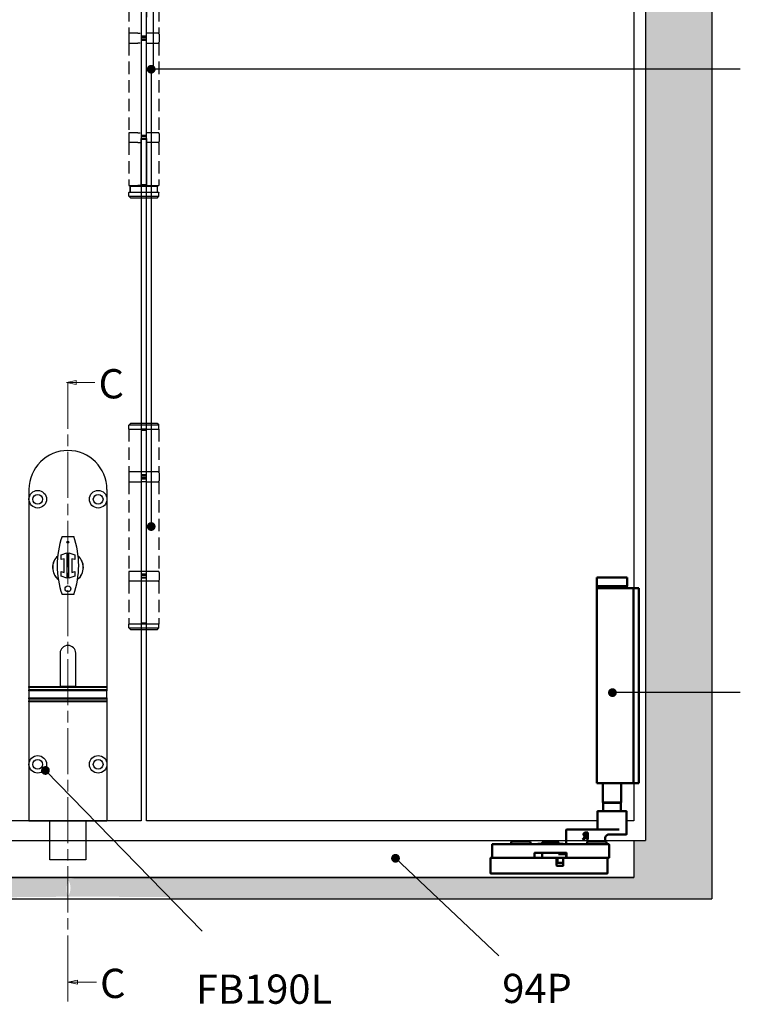
# Model space of a CAD drawing. Units: millimetres. Extents: x 7584 to 9881, y -426 to 1220.
# Drawn here: x 8851 to 9220, y 163 to 668 of the extents above; entities that cross this region are included whole.
import ezdxf

# ---------------------------------------------------------------- set-up
doc = ezdxf.new("R2010")
doc.units = ezdxf.units.MM
doc.linetypes.add('CHAIN', pattern=[0.35429999999999995, 0.2362, -0.0295, 0.0591, -0.0295])
doc.linetypes.add('HIDDEN', pattern=[9.524999999999999, 6.349999999999999, -3.174999999999999])
for name, color, linetype in [('Channel', 6, 'Continuous'), ('Dims', 7, 'Continuous'), ('Door', 4, 'Continuous'), ('Gear', 7, 'Continuous'), ('Hatching', 32, 'Continuous'), ('Notes', 7, 'Continuous')]:
    doc.layers.add(name, color=color, linetype=linetype)
doc.layers.add('Visible Edges(ISO)', color=7, linetype='Continuous', lineweight=50)
doc.styles.add('Label Text (ISO)', font='tahoma.ttf')
doc.styles.get("Standard").update_dxf_attribs({"font": 'tahoma.ttf'})

# ---------------------------------------------------------------- blocks, each defined once
blk = doc.blocks.new('SF3 Hinge Handle Set Side')
at = {"color": 212, "linetype": 'HIDDEN', "ltscale": 0.5}
for p, q in [((-3.874999999999545, -3.25), (-3.874999999999545, -14.25)), ((3.875000000000454, -3.25), (3.875000000000454, -14.25)), ((-3.899999999999636, -14.5), (-3.899999999999636, -16.5)), ((-1.5860465116275, -14.25), (-3.874999999999545, -14.25)), ((3.875000000000454, -14.25), (0.7659903627613858, -14.25)), ((3.900000000000545, -14.5), (3.900000000000545, -16.5)), ((-3.874999999999545, -16.75), (-1.5860465116275, -16.75)), ((-3.874999999999545, -16.75), (-3.874999999999545, -39.75)), ((0.7000000000007276, -16.75), (3.875000000000454, -16.75)), ((3.875000000000454, -16.75), (3.875000000000454, -39.75)), ((-3.899999999999636, -40), (-3.899999999999636, -42)), ((-1.5860465116275, -39.75), (-3.874999999999545, -39.75)), ((3.875000000000454, -39.75), (0.7000000000007276, -39.75)), ((3.900000000000545, -40), (3.900000000000545, -42)), ((-1.5860465116275, -42.25), (-3.874999999999545, -42.25)), ((-3.874999999999545, -42.25), (-3.874999999999545, -53.25)), ((3.875000000000454, -42.25), (0.7659903627613858, -42.25)), ((3.875000000000454, -42.25), (3.875000000000454, -53.25)), ((-3.874999999999545, -53.25), (-1.5860465116275, -53.25)), ((-3.824999999999818, -55), (-3.874999999999545, -55.04999999999995)), ((-0.6999999999998181, -55.04999999999995), (-3.874999999999545, -55.04999999999995)), ((-3.874999999999545, -56), (-3.874999999999545, -55.04999999999995)), ((-3.824999999999818, -55), (-0.6999999999998181, -55)), ((-0.6999999999998181, -53.5), (-3.499999999999545, -53.5)), ((-3.499999999999545, -55), (-3.499999999999545, -53.5)), ((-3.499928691253444, -53.5), (-3.499928691253444, -55)), ((3.500000000000454, -53.5), (0.7000000000002728, -53.5)), ((0.7000000000002728, -55), (3.825000000000272, -55)), ((3.875000000000454, -55.04999999999995), (0.7000000000002728, -55.04999999999995)), ((0.7659903627613858, -53.25), (3.875000000000454, -53.25)), ((3.499928691254353, -55), (3.499928691254353, -53.5)), ((3.500000000000454, -55), (3.500000000000454, -53.5)), ((3.825000000000272, -55), (3.875000000000454, -55.04999999999995)), ((3.875000000000454, -56), (3.875000000000454, -55.04999999999995)), ((-3.874999999999545, -56), (-0.6999999999998181, -56)), ((-3.374999999999545, -56.5), (-3.874999999999545, -56)), ((-0.6999995408928044, -56.49999857451303), (-3.374999540892531, -56.49999857451303)), ((0.7000000000002728, -56), (3.875000000000454, -56)), ((3.375000459107468, -56.49999857451303), (0.7000004591072866, -56.49999857451303)), ((3.375000000000454, -56.5), (3.875000000000454, -56)), ((-3.374999999999545, -114.25), (-3.874999999999545, -114.75)), ((-0.6999999999998181, -114.75), (-3.874999999999545, -114.75)), ((-3.874999999999545, -115.75), (-3.874999999999545, -114.75)), ((-3.874999999999545, -115.75), (-0.6999999999998181, -115.75)), ((-3.874999999999545, -115.75), (-0.6999999999998181, -115.75)), ((-3.874999999999545, -115.75), (-3.874999999999545, -126.75)), ((-3.374999999999545, -114.25), (-0.6999999999998181, -114.25)), ((0.7000000000002728, -114.25), (3.375000000000454, -114.25)), ((3.875000000000454, -114.75), (0.7000000000002728, -114.75)), ((0.7000000000002728, -115.75), (3.875000000000454, -115.75)), ((3.375000000000454, -114.25), (3.875000000000454, -114.75)), ((3.875000000000454, -115.75), (3.875000000000454, -114.75)), ((3.875000000000454, -115.75), (3.875000000000454, -126.75)), ((-3.899999999999636, -127), (-3.899999999999636, -129)), ((-0.6999999999998181, -126.75), (-3.874999999999545, -126.75)), ((3.875000000000454, -126.75), (0.7659903627613858, -126.75)), ((3.900000000000545, -127), (3.900000000000545, -129)), ((-3.874999999999545, -129.25), (-0.6999999999998181, -129.25)), ((-3.874999999999545, -129.25), (-3.874999999999545, -152.25)), ((0.7000000000007276, -129.25), (3.875000000000454, -129.25)), ((3.875000000000454, -129.25), (3.875000000000454, -152.25)), ((-3.899999999999636, -152.5), (-3.899999999999636, -154.5)), ((-0.6999999999998181, -152.25), (-3.874999999999545, -152.25)), ((3.875000000000454, -152.25), (0.7000000000007276, -152.25)), ((3.900000000000545, -152.5), (3.900000000000545, -154.5)), ((-0.6999999999998181, -154.75), (-3.874999999999545, -154.75)), ((-3.874999999999545, -154.75), (-3.874999999999545, -165.75)), ((3.875000000000454, -154.75), (0.7000000000002728, -154.75)), ((3.875000000000454, -154.75), (3.875000000000454, -165.75)), ((-3.824999999999818, -165.75), (-3.874999999999545, -165.7999999999999)), ((-3.874999999999545, -165.75), (-0.6999999999998181, -165.75)), ((-0.6999999999998181, -165.7999999999999), (-3.874999999999545, -165.7999999999999)), ((-3.874999999999545, -166.75), (-3.874999999999545, -165.7999999999999)), ((0.7000000000002728, -165.75), (3.875000000000454, -165.75)), ((3.875000000000454, -165.7999999999999), (0.7000000000002728, -165.7999999999999)), ((3.825000000000272, -165.75), (3.875000000000454, -165.7999999999999)), ((3.875000000000454, -166.75), (3.875000000000454, -165.7999999999999)), ((-3.874999999999545, -166.75), (-0.6999999999998181, -166.75)), ((-3.374999999999545, -167.25), (-3.874999999999545, -166.75)), ((-0.6999999999998181, -167.25), (-3.374999999999545, -167.25)), ((0.7000000000002728, -166.75), (3.875000000000454, -166.75)), ((3.375000000000454, -167.25), (0.7000000000002728, -167.25)), ((3.375000000000454, -167.25), (3.875000000000454, -166.75))]:
    blk.add_line(p, q, dxfattribs=at)
at = {"color": 212, "ltscale": 0.5}
for p, q in [((-0.6999999999998181, -3.25), (-0.6999999999998181, -15.25)), ((0.7000000000002728, -15.25), (0.7329951813808293, -3.25)), ((-1.5860465116275, -14.25), (-0.9182296761482575, -14.25)), ((0.7000000000002728, -15), (-0.6999999999998181, -15)), ((0.5933734378181726, -14.25), (0.7659903627613858, -14.25)), ((-0.9182296761482575, -16.75), (-1.5860465116275, -16.75)), ((-0.6999999999998181, -15.25), (0.7000000000002728, -15.25)), ((0.7000000000007276, -15.75), (-0.6999999999993634, -15.75)), ((-0.6999999999993634, -15.75), (-0.6999999999993634, -40.75)), ((-0.6999999999993634, -16), (0.7000000000007276, -16)), ((0.7000000000002728, -16.75), (0.5933734378181726, -16.75)), ((0.7000000000007276, -40.75), (0.7000000000007276, -15.75)), ((-1.5860465116275, -39.75), (-0.9182296761482575, -39.75)), ((0.5933734378181726, -39.75), (0.7000000000002728, -39.75)), ((-1.5860465116275, -42.25), (-0.9182296761482575, -42.25)), ((0.7000000000007276, -40.49999999999999), (-0.6999999999993634, -40.49999999999999)), ((-0.6999999999993634, -40.75), (0.7000000000007276, -40.75)), ((-0.6999999999998181, -41.25), (0.7000000000002728, -41.25)), ((-0.6999999999998181, -53.25), (-0.6999999999998181, -41.25)), ((0.7000000000002728, -41.5), (-0.6999999999998181, -41.5)), ((0.7659903627613858, -42.25), (0.5933734378181726, -42.25)), ((0.7000000000002728, -41.25), (0.7000000000002728, -53.25)), ((-0.6999999999998181, -53), (0.7000000000002728, -53)), ((-0.6999999999998181, -53.25), (-1.5860465116275, -53.25)), ((0.7000000000002728, -53.25), (-0.6999999999998181, -53.25)), ((0.7000000000002728, -53.5), (-0.6999999999998181, -53.5)), ((-0.6999999999998181, -55), (0.7000000000002728, -55)), ((0.7000000000002728, -55.04999999999995), (-0.6999999999998181, -55.04999999999995)), ((0.7659903627613858, -53.25), (0.7000000000007276, -53.25)), ((-0.6999999999998181, -56), (0.7000000000002728, -56)), ((0.7000004591072866, -56.49999857451303), (-0.6999995408928044, -56.49999857451303)), ((-0.6999999999998181, -114.25), (0.7000000000002728, -114.25)), ((0.7000000000002728, -114.75), (-0.6999999999998181, -114.75)), ((0.7000000000002728, -115.75), (-0.6999999999998181, -115.75)), ((-0.6999999999998181, -115.75), (-0.6999999999998181, -127.75)), ((-0.6999999999998181, -116), (0.7000000000002728, -116)), ((0.7000000000002728, -127.75), (0.7000000000002728, -115.75)), ((0.7000000000007276, -126.75), (-0.6999999999993634, -126.75)), ((0.7000000000002728, -127.5), (-0.6999999999998181, -127.5)), ((-0.6999999999998181, -127.75), (0.7000000000002728, -127.75)), ((0.7000000000002728, -128.25), (-0.6999999999998181, -128.25)), ((-0.6999999999998181, -128.25), (-0.6999999999998181, -153.25)), ((-0.6999999999998181, -128.5), (0.7000000000002728, -128.5)), ((0.7000000000002728, -153.25), (0.7000000000002728, -128.25)), ((0.7000000000007276, -129.25), (-0.6999999999993634, -129.25)), ((0.7000000000002728, -152.25), (-0.6999999999998181, -152.25)), ((0.7000000000002728, -153), (-0.6999999999998181, -153)), ((-0.6999999999998181, -153.25), (0.7000000000002728, -153.25)), ((-0.6999999999998181, -153.75), (0.7000000000002728, -153.75)), ((-0.6999999999998181, -153.75), (-0.6999999999998181, -165.75)), ((0.7000000000002728, -154), (-0.6999999999998181, -154)), ((0.7000000000002728, -165.75), (0.7000000000002728, -153.75)), ((0.7000000000002728, -154.75), (-0.6999999999998181, -154.75)), ((0.7000000000002728, -165.5), (-0.6999999999998181, -165.5)), ((0.7000000000002728, -165.75), (-0.6999999999998181, -165.75)), ((0.7000000000002728, -165.7999999999999), (-0.6999999999998181, -165.7999999999999)), ((-0.6999999999998181, -166.75), (0.7000000000002728, -166.75)), ((0.7000000000002728, -167.25), (-0.6999999999998181, -167.25))]:
    blk.add_line(p, q, dxfattribs=at)
at = {"color": 212, "linetype": 'HIDDEN', "ltscale": 0.5}
for centre, radius, start, end in [((-3.649999999999636, -14.5), 0.2500000000000002, 90, 180), ((3.650000000000545, -14.5), 0.2500000000000002, 0, 90), ((-3.649999999999636, -16.5), 0.2500000000000002, 180, 270), ((3.650000000000545, -16.5), 0.2500000000000002, 270, 0), ((-3.649999999999636, -40), 0.2500000000000003, 90, 180), ((3.650000000000545, -40), 0.2500000000000003, 0, 90), ((-3.649999999999636, -42), 0.2500000000000003, 180, 270), ((3.650000000000545, -42), 0.2500000000000003, 270, 0), ((-3.649999999999636, -127), 0.2500000000000003, 90, 180), ((3.650000000000545, -127), 0.2500000000000003, 0, 90), ((-3.649999999999636, -129), 0.2500000000000003, 180, 270), ((3.650000000000545, -129), 0.2500000000000003, 270, 0), ((-3.649999999999636, -152.5), 0.25, 90, 180), ((3.650000000000545, -152.5), 0.25, 0, 90), ((-3.649999999999636, -154.5), 0.25, 180, 270), ((3.650000000000545, -154.5), 0.25, 270, 0)]:
    blk.add_arc(centre, radius, start, end, dxfattribs=at)
blk.add_open_spline([(2.92040576081581, -53.5), (2.56405783873788, -53.49779665060328), (2.207709916659496, -53.49559330120655), (1.851361994581111, -53.49338995180994)], degree=3, dxfattribs=at)
blk = doc.blocks.new('SFW bottom')
at = {"layer": 'Visible Edges(ISO)'}
for p, q in [((2008.243778420808, 543.5414007071633), (2023.943778420809, 543.5414007071633)), ((2008.243778420808, 539.0414007071633), (2008.243778420808, 543.5414007071633)), ((2023.943778420809, 539.0414007071633), (2023.943778420809, 543.5414007071633)), ((2002.318711198924, 537.5414007071633), (2002.318711198924, 538.0414007071633)), ((2005.118711198924, 538.0414007071633), (2002.318711198924, 538.0414007071633)), ((2002.318711198924, 438.5414007071607), (2002.318711198924, 537.5414007071633)), ((2005.118711198924, 538.0414007071633), (2005.118711198924, 537.5414007071633)), ((2007.118711198923, 538.0414007071633), (2005.118711198924, 538.0414007071633)), ((2005.118711198924, 438.5414007071607), (2005.118711198924, 537.5414007071633)), ((2016.093778420809, 538.0414007071633), (2007.118711198923, 538.0414007071633)), ((2023.943778420809, 539.0414007071633), (2008.243778420808, 539.0414007071633)), ((2008.393778420809, 538.9414007071634), (2008.393778420809, 538.1414007071635)), ((2016.093778420809, 538.0414007071633), (2023.843778420808, 538.0414007071633)), ((2023.793778420809, 538.9414007071634), (2023.793778420809, 538.1414007071635)), ((2023.843778420808, 438.0414007071607), (2023.843778420808, 538.0414007071633)), ((2002.318711198924, 438.0414007071607), (2002.318711198924, 438.5414007071607)), ((2002.318711198924, 438.0414007071607), (2005.118711198924, 438.0414007071607)), ((2005.118711198924, 438.5414007071607), (2005.118711198924, 438.0414007071607)), ((2007.118711198923, 438.0414007071607), (2005.118711198924, 438.0414007071607)), ((2016.093778420809, 438.0414007071607), (2007.118711198923, 438.0414007071607)), ((2011.393778420809, 438.0414007071608), (2011.393778420809, 428.0414007071635)), ((2016.093778420809, 438.0414007071607), (2023.843778420808, 438.0414007071607)), ((2020.793778420809, 438.0414007071608), (2020.793778420809, 428.0414007071635)), ((2011.393778420809, 428.0414007071635), (2020.793778420809, 428.0414007071635)), ((2011.493778420808, 427.9414007071635), (2011.393778420809, 428.0414007071635)), ((2020.693778420809, 427.9414007071635), (2011.493778420809, 427.9414007071635)), ((2011.593778420809, 427.9414007071635), (2011.593778420809, 423.6414007071635)), ((2020.593778420809, 427.9414007071635), (2020.593778420809, 423.6414007071635)), ((2020.693778420809, 427.9414007071635), (2020.793778420809, 428.0414007071635)), ((2008.593778420808, 411.7414007071634), (2008.593778420808, 423.5414007071634)), ((2008.693778420809, 423.6414007071635), (2023.493778420808, 423.6414007071635)), ((2023.593778420809, 414.2414007071635), (2023.593778420809, 423.5414007071634)), ((2011.167945050489, 411.6414007071634), (2008.693778420809, 411.6414007071634)), ((2011.167945050489, 411.6414007071634), (2017.768004890424, 411.6414007071634)), ((2020.161863999397, 414.1414007071634), (2012.460507474177, 414.1414007071634)), ((2019.593778420809, 408.1414007071634), (2019.593778420809, 409.6414007071635)), ((2020.161863999397, 414.1414007071634), (2021.093778420809, 414.1414007071634)), ((2038.093778420809, 414.1414007071634), (2021.093778420809, 414.1414007071634)), ((2028.455001997668, 412.6414004091402), (2029.356946876959, 412.6414004091402)), ((2028.455001997668, 409.1414004687448), (2028.455001997668, 412.6414004091402)), ((2028.920155960573, 409.1414004687448), (2028.455001997668, 409.1414004687448)), ((2028.920155960573, 412.2386451485761), (2029.382473618826, 412.2386451485761)), ((2028.920155960573, 410.922599790113), (2028.920155960573, 412.2386451485761)), ((2029.328583830441, 410.922599790113), (2028.920155960573, 410.922599790113)), ((2028.920155960573, 410.5340260528082), (2028.920155960573, 409.1414004687448)), ((2029.453381235123, 410.5340260528082), (2028.920155960573, 410.5340260528082)), ((2030.559540049348, 409.1414004687448), (2029.453381235123, 410.5340260528082)), ((2029.918535198028, 410.6644960667938), (2031.163672940194, 409.1414004687448)), ((2031.163672940194, 409.1414004687448), (2030.559540049348, 409.1414004687448)), ((2038.093778420809, 414.1414007071634), (2039.493778420808, 414.1414007071634)), ((2039.593778420809, 406.7414007071635), (2039.593778420809, 414.0414007071635)), ((2017.593778420808, 406.5414007071634), (2017.593778420808, 399.7414007071635)), ((2077.493778420809, 406.6414007071634), (2017.693778420809, 406.6414007071634)), ((2018.893778420808, 407.5414007071634), (2018.893778420808, 406.6414007071634)), ((2019.493778420808, 408.1414007071634), (2028.293778420808, 408.1414007071634)), ((2028.893778420808, 407.5414007071634), (2028.893778420808, 406.6414007071634)), ((2041.075876507358, 406.6414007071634), (2041.075876507358, 406.8414007071635)), ((2041.202728189067, 406.8414007071635), (2041.171378560935, 406.8414007071635)), ((2041.171378560935, 406.6414007071634), (2041.171378560935, 406.8414007071635)), ((2041.310731481105, 406.8414007071635), (2041.202728189067, 406.8414007071635)), ((2041.202728189067, 406.6414007071634), (2041.202728189067, 406.8414007071635)), ((2041.342081109237, 406.8414007071635), (2041.310731481106, 406.8414007071635)), ((2041.310731481106, 406.6414007071634), (2041.310731481106, 406.8414007071635)), ((2041.50832647849, 406.8414007071635), (2041.342081109237, 406.8414007071635)), ((2041.342081109237, 406.6414007071634), (2041.342081109237, 406.8414007071635)), ((2041.640924635075, 406.8414007071635), (2041.508326478489, 406.8414007071635)), ((2041.508326478489, 406.6414007071634), (2041.508326478489, 406.8414007071635)), ((2041.738900265904, 406.8414007071635), (2041.640924635075, 406.8414007071635)), ((2041.640924635075, 406.6414007071634), (2041.640924635075, 406.8414007071635)), ((2042.011770822335, 406.8414007071635), (2041.738900265904, 406.8414007071635)), ((2041.738900265904, 406.6414007071634), (2041.738900265904, 406.8414007071635)), ((2042.011770822335, 406.6414007071634), (2042.011770822335, 406.8414007071635)), ((2042.251696107732, 406.8414007071635), (2042.132228202587, 406.8414007071635)), ((2042.612668504882, 406.8414007071635), (2042.251696107732, 406.8414007071635)), ((2042.251696107732, 406.6414007071634), (2042.251696107732, 406.8414007071635)), ((2042.719292395362, 406.8414007071635), (2042.612668504882, 406.8414007071635)), ((2042.612668504882, 406.6414007071634), (2042.612668504882, 406.8414007071635)), ((2043.697646693167, 406.8414007071635), (2042.719292395362, 406.8414007071635)), ((2042.719292395362, 406.6414007071634), (2042.719292395362, 406.8414007071635)), ((2043.343778420808, 406.8414007071635), (2043.343778420808, 407.5414007071636)), ((2043.443778420809, 407.6414007071636), (2051.743778420809, 407.6414007071636)), ((2043.697646693167, 406.6414007071634), (2043.697646693167, 406.8414007071635)), ((2052.848486756425, 406.8414007071635), (2051.305091059551, 406.8414007071635)), ((2051.305091059551, 406.6414007071634), (2051.305091059551, 406.8414007071635)), ((2051.843778420809, 406.8414007071635), (2051.843778420809, 407.5414007071636)), ((2052.848486756425, 406.8414007071635), (2054.093778420809, 406.8414007071635)), ((2052.848486756425, 406.6414007071634), (2052.848486756425, 406.8414007071635)), ((2054.093778420809, 406.8414007071635), (2054.093778420809, 406.6414007071634)), ((2057.893778420808, 407.5414007071636), (2057.893778420808, 406.6414007071635)), ((2058.493778420809, 408.1414007071635), (2067.293778420808, 408.1414007071635)), ((2067.893778420808, 407.5414007071636), (2067.893778420808, 406.6414007071635)), ((2077.593778420808, 399.7414007071635), (2077.593778420808, 406.5414007071635)), ((2017.693778420809, 399.6414007071635), (2039.243778420809, 399.6414007071635)), ((2018.393778420808, 399.5414007071636), (2018.393778420808, 391.7414007071635)), ((2040.993778420808, 399.6414007071635), (2018.493778420808, 399.6414007071635)), ((2039.343778420809, 399.7414007071635), (2039.343778420809, 402.1414007071634)), ((2039.443778420809, 402.2414007071635), (2055.743778420809, 402.2414007071635)), ((2039.593778420809, 401.5414007071635), (2039.593778420809, 399.7414007071635)), ((2039.693778420808, 401.6414007071635), (2039.773455280832, 401.6414007071635)), ((2039.773455280832, 401.6414007071635), (2041.19850390706, 401.6414007071635)), ((2041.19850390706, 399.6414007071635), (2040.993778420808, 399.6414007071635)), ((2041.093778420808, 395.7414007071635), (2041.093778420808, 399.5414007071636)), ((2043.476547044734, 401.6414007071635), (2041.19850390706, 401.6414007071635)), ((2041.19850390706, 399.6414007071635), (2044.593778420808, 399.6414007071635)), ((2044.093778420808, 399.5414007071636), (2044.093778420808, 397.2414007071635)), ((2044.493778420808, 399.5414007071636), (2044.493778420808, 395.7414007071635)), ((2078.293778420808, 399.6414007071635), (2044.593778420808, 399.6414007071635)), ((2051.843778420809, 399.7414007071636), (2051.843778420809, 402.2414007071636)), ((2055.843778420809, 402.1414007071634), (2055.843778420809, 399.7414007071635)), ((2055.943778420809, 399.6414007071635), (2077.493778420809, 399.6414007071635)), ((2078.393778420808, 391.7414007071636), (2078.393778420808, 399.5414007071636)), ((2043.993778420809, 397.1414007071636), (2041.193778420808, 397.1414007071636)), ((2044.393778420808, 395.6414007071635), (2041.193778420808, 395.6414007071635)), ((2018.493778420808, 391.6414007071635), (2078.293778420808, 391.6414007071635))]:
    blk.add_line(p, q, dxfattribs=at)
for centre, radius, start, end in [((2008.493778420808, 538.9414007071634), 0.1000000000000001, 90, 180), ((2008.493778420808, 538.1414007071635), 0.1000000000000001, 180, 270), ((2023.693778420808, 538.9414007071634), 0.1000000000000001, 0, 90), ((2023.693778420808, 538.1414007071635), 0.1000000000000001, 270, 0), ((2008.693778420809, 423.5414007071634), 0.1, 90, 180), ((2023.493778420808, 423.5414007071634), 0.1, 0, 90), ((2023.693778420808, 414.2414007071635), 0.1, 180, 270), ((2008.693778420809, 411.7414007071634), 0.1, 180, 270), ((2017.593778420808, 409.6414007071635), 2, 0, 48.30661952950568), ((2039.493778420808, 414.0414007071635), 0.1, 0, 90), ((2017.693778420809, 406.5414007071634), 0.099999999999999, 90, 180), ((2019.493778420808, 407.5414007071634), 0.6, 90, 180), ((2028.293778420808, 407.5414007071634), 0.6, 0, 90), ((2039.693778420808, 406.7414007071635), 0.1, 180, 270), ((2043.443778420809, 407.5414007071636), 0.1, 90, 180), ((2051.743778420809, 407.5414007071636), 0.1, 0, 90.00000000016935), ((2058.493778420809, 407.5414007071636), 0.6000000000000001, 90, 180), ((2067.293778420808, 407.5414007071636), 0.6000000000000002, 0, 90), ((2077.493778420809, 406.5414007071635), 0.1000000000000034, 0, 90), ((2017.693778420809, 399.7414007071635), 0.1, 180, 270), ((2018.493778420808, 399.5414007071636), 0.1000000000000001, 90, 180), ((2039.243778420809, 399.7414007071635), 0.0999999999999986, 270, 0), ((2039.443778420809, 402.1414007071634), 0.1000000000000067, 90, 180), ((2039.693778420808, 401.5414007071635), 0.1, 90, 180), ((2039.693778420808, 399.7414007071635), 0.1, 180, 270), ((2040.993778420808, 399.5414007071636), 0.099999999999999, 0, 90), ((2042.343778420809, 402.6414007071635), 1, 270, 336.4218215217958), ((2044.193778420808, 399.5414007071636), 0.1, 90, 180), ((2044.593778420808, 399.5414007071636), 0.099999999999999, 90, 180), ((2051.743778420809, 399.7414007071636), 0.1, 270, 0), ((2055.743778420809, 402.1414007071634), 0.0999999999999979, 0, 90), ((2055.943778420809, 399.7414007071635), 0.0999999999999979, 180, 270), ((2077.493778420809, 399.7414007071635), 0.1000000000000067, 270.000000000013, 0), ((2078.293778420808, 399.5414007071636), 0.099999999999989, 0, 90.00000000001303), ((2041.193778420808, 397.2414007071635), 0.1, 180, 270.0000000000521), ((2041.193778420808, 395.7414007071635), 0.0999999999999996, 180, 270), ((2043.993778420809, 397.2414007071635), 0.1, 270, 0), ((2044.393778420808, 395.7414007071635), 0.099999999999999, 270, 0), ((2018.493778420808, 391.7414007071635), 0.1000000000000001, 180, 270), ((2078.293778420808, 391.7414007071636), 0.0999999999999941, 270, 0)]:
    blk.add_arc(centre, radius, start, end, dxfattribs=at)
for points, degree, knots in [([(2018.92406659916, 411.1348307733327), (2018.853954192825, 411.1972841197707), (2018.781947238769, 411.2552452798555), (2018.634804417898, 411.3603756856218), (2018.559676035767, 411.4075448390183), (2018.407012865868, 411.4897423175696), (2018.329121452296, 411.5249760217924), (2018.170686445332, 411.5823405178145), (2018.090332010386, 411.6043693154097), (2017.929132023854, 411.6338951986429), (2017.848298715099, 411.6414007071634), (2017.768004890424, 411.6414007071634)], 3, [0.2215501417888029, 0.2215501417888029, 0.2215501417888029, 0.2215501417888029, 0.2563263984495006, 0.2563263984495006, 0.2911026551101983, 0.2911026551101983, 0.325878911770896, 0.325878911770896, 0.3606551684315938, 0.3606551684315938, 0.3954314250922914, 0.3954314250922914, 0.3954314250922914, 0.3954314250922914]), ([(2042.132228202587, 406.8414007071635), (2042.058251634988, 406.8414007071635), (2042.011770822335, 406.8414007071635), (2042.011770822335, 406.8414007071635)], 2, [0, 0, 0, 1, 1.924435724370943, 1.924435724370943, 1.924435724370943])]:
    blk.add_open_spline(points, degree=degree, knots=knots, dxfattribs=at)
for points in [[(2029.961079767805, 411.1041232878321), (2029.850463886383, 410.9935074064095), (2029.529961460723, 410.922599790113), (2029.328583830441, 410.922599790113)], [(2029.356946876959, 412.6414004091402), (2029.657595170057, 412.6414004091402), (2030.063186735272, 412.5761654021474), (2030.247546537643, 412.4570406067694)], [(2029.382473618826, 412.2386451485761), (2029.575342335153, 412.2386451485761), (2029.839118667775, 412.1847553601908), (2029.93838933059, 412.119520353198)], [(2030.644629188904, 411.6912383507671), (2030.644629188904, 411.3083372227659), (2030.253219146947, 410.7892934714755), (2029.918535198028, 410.6644960667938)], [(2029.93838933059, 412.119520353198), (2030.051841516665, 412.0429401275978), (2030.159621093436, 411.8075268414933), (2030.159621093436, 411.654366390293)], [(2030.159621093436, 411.654366390293), (2030.159621093436, 411.4728428925738), (2030.063186735272, 411.2005576459953), (2029.961079767805, 411.1041232878321)], [(2030.247546537643, 412.4570406067694), (2030.431906340014, 412.3379158113912), (2030.644629188904, 411.9663599019975), (2030.644629188904, 411.6912383507671)], [(2041.07856074815, 406.8414007071635), (2041.075876507358, 406.8414007071635), (2041.075876507358, 406.8414007071635)], [(2041.171378560935, 406.8414007071635), (2041.089846168479, 406.8414007071635), (2041.07856074815, 406.8414007071635)]]:
    blk.add_open_spline(points, degree=2, dxfattribs=at)
blk = doc.blocks.new('FBL BOTTOM')
at = {"color": 40, "linetype": 'Continuous', "lineweight": 25}
for p, q in [((0, 170), (0, 165)), ((40, 170), (40, 165)), ((0, 165), (0, 68.93500000000006)), ((40, 165), (40, 68.93500000000006)), ((17, 145.9500000000001), (23, 145.9500000000001)), ((16.50000000000011, 136.5252409113013), (19.50000000000011, 137.5000000000002)), ((16.50000000000011, 134.0126204556508), (16.50000000000011, 136.5252409113013)), ((19.50000000000011, 137.5000000000002), (19.50000000000011, 124.5000000000001)), ((20.5, 137.5000000000002), (23.5, 136.5252409113013)), ((20.5, 124.5000000000001), (20.5, 137.5000000000002)), ((23.5, 136.5252409113013), (23.5, 134.0126204556508)), ((18, 134.5000000000001), (16.50000000000011, 134.0126204556508)), ((18, 127.5000000000002), (18, 134.5000000000001)), ((22, 134.5000000000001), (22, 127.5000000000002)), ((23.5, 134.0126204556508), (22, 134.5000000000001)), ((16.50000000000011, 127.9873795443494), (18, 127.5000000000002)), ((16.50000000000011, 125.4747590886988), (16.50000000000011, 127.9873795443494)), ((22, 127.5000000000002), (23.5, 127.9873795443494)), ((23.5, 127.9873795443494), (23.5, 125.4747590886988)), ((19.50000000000011, 124.5000000000001), (16.50000000000011, 125.4747590886988)), ((23.5, 125.4747590886988), (20.5, 124.5000000000001)), ((23, 116.05), (17, 116.05)), ((15.99999999999988, 86.00000000000011), (16, 68.93500000000006)), ((24.00000000000011, 68.93500000000006), (24.00000000000011, 86.00000000000011)), ((0, 68.93500000000006), (40, 68.93500000000006)), ((0, 68.46900000000016), (0, 68.93500000000006)), ((40, 68.46900000000016), (0, 68.46900000000016)), ((0, 68.46900000000016), (0, 67.2827491252549)), ((40, 67.2827491252549), (0, 67.2827491252549)), ((0, 66.7827491252549), (0, 67.2827491252549)), ((0, 66.7827491252549), (0, 63.08725087474534)), ((40, 66.7827491252549), (0, 66.7827491252549)), ((24.00000000000011, 69.00000000000011), (16, 69.00000000000011)), ((40, 68.93500000000006), (40, 68.46900000000016)), ((40, 68.46900000000016), (40, 67.2827491252549)), ((40, 67.2827491252549), (40, 66.7827491252549)), ((40, 63.08725087474534), (40, 66.7827491252549)), ((0, 63.08725087474534), (40, 63.08725087474534)), ((0, 62.58725087474522), (0, 63.08725087474534)), ((0, 62.58725087474522), (40, 62.58725087474522)), ((0, 62.58725087474522), (0, 61.50500000000011)), ((0, 61.50500000000011), (40, 61.50500000000011)), ((0, 61.06500000000017), (0, 61.50500000000011)), ((40, 61.06500000000017), (0, 61.06500000000017)), ((0, 61.06500000000017), (0, 29)), ((40, 63.08725087474534), (40, 62.58725087474522)), ((40, 62.58725087474522), (40, 61.50500000000011)), ((40, 61.50500000000011), (40, 61.06500000000017)), ((40, 61.06500000000017), (40, 29)), ((0, 29), (0, 0)), ((40, 29), (40, 0)), ((0, 0), (40, 0)), ((10.75, -19.99999999999988), (10.75, 0)), ((29.25, 0), (29.25, -19.99999999999988)), ((29.25, -19.99999999999988), (10.75, -19.99999999999988))]:
    blk.add_line(p, q, dxfattribs=at)
for centre, radius in [((4.5, 165), 4.5), ((4.5, 165), 2.5), ((35.5, 165), 4.5), ((35.5, 165), 2.5), ((20, 142.9500000000001), 0.5), ((20, 119.0500000000001), 1.500000000000113), ((4.500000000000113, 29.00000000000011), 4.500000000000113), ((4.500000000000113, 29.00000000000011), 2.499999999999886), ((35.5, 29.00000000000011), 4.5), ((35.5, 29.00000000000011), 2.5)]:
    blk.add_circle(centre, radius, dxfattribs=at)
for centre, radius, start, end in [((20, 170), 20, 0, 180), ((60.45050000000003, 131.0000000000001), 45.95050000000004, 161.0132126621527, 198.9867873378473), ((-20.45050000000003, 131.0000000000001), 45.95050000000004, 341.0132126621527, 18.98678733784729), ((20, 130.0000000000001), 7.89999999999998, 131.5160104226926, 231.316296301228), ((20, 130.0000000000002), 7.849999999999947, 131.9173586339738, 230.4357815712627), ((20, 130.0000000000001), 7.90000000000009, 0, 48.48398957730738), ((20, 130.0000000000002), 7.850000000000022, 0, 48.08264136602135), ((20, 130.0000000000001), 7.90000000000009, 308.683703698772, 0), ((20, 130.0000000000002), 7.850000000000022, 309.085051910058, 0), ((20.00000000000011, 86.00000000000011), 4.000000000000227, 0, 180)]:
    blk.add_arc(centre, radius, start, end, dxfattribs=at)

msp = doc.modelspace()

# ---------------------------------------------------------------- hatches: boundary and pattern name
at = {"layer": 'Dims'}
h = msp.add_hatch(dxfattribs=at)
h.set_pattern_fill('GOST_WOOD', color=32, scale=2)
h.set_pattern_definition([(90, (0, 0), (12, -7e-16), [20, -4]), (90, (4, -4), (12, -7e-16), [12, -3, 6, -3]), (90, (8, -10), (12, -7e-16), [20, -4])])
h.paths.add_polyline_path([(8409.951467158025, 1064.763693621048), (8747.456285917495, 1064.763693621048), (8747.456285917493, 1094.763693621048), (8369.951467158025, 1094.763693621047), (8369.951467158025, 937.3952797414516), (8403.951467158025, 937.3952797414516), (8403.951467158025, 1014.763693621048), (8409.951467158025, 1014.763693621048)])
h.paths.add_polyline_path([(8403.951467158025, 937.3952797414516), (8369.951467158025, 937.3952797414516), (8369.951467158025, 747.855876806841), (8403.951467158025, 747.8558768068413)])
h.paths.add_polyline_path([(8403.951467158025, 747.8558768068413), (8369.951467158025, 747.855876806841), (8369.951467158025, 312.9025580297753), (8403.951467158025, 312.9025580297752)])
h.paths.add_polyline_path([(8403.951467158025, 312.9025580297752), (8369.951467158025, 312.902558029775), (8369.951467158025, 216.7636936210479), (8747.456285917528, 216.7636936210479), (8747.456285917528, 227.7636936210479), (8409.951467158025, 227.7636936210479), (8409.951467158025, 246.7636936210479), (8403.951467158025, 246.7636936210479)])
edge = h.paths.add_edge_path()
edge.add_line((8875.335296243004, 225.6789869611412), (8875.335296243004, 227.7636936210478))
edge.add_line((8875.335296243004, 227.7636936210478), (8747.456285917528, 227.763693621048))
edge.add_line((8747.456285917528, 227.763693621048), (8747.456285917528, 216.7636936210477))
edge.add_line((8747.456285917528, 216.7636936210477), (8875.335296243004, 217.8594225597963))
edge.add_arc((8887.085080098626, 221.7692047604687), 12.38320707694696, 161.5949539904821, 198.4050460095179, ccw=False)
h.paths.add_polyline_path([(9205.751467158028, 322.5587130730163), (9171.75146715803, 322.5587130730148), (9171.75146715803, 246.7636936210478), (9165.751467158028, 246.7636936210479), (9165.751467158028, 227.7636936210478), (9053.875575108057, 227.7636936210476), (9065.532449048505, 216.7636936210479), (9205.751467158028, 216.7636936210479)])
h.paths.add_polyline_path([(9053.875575108057, 227.7636936210479), (8917.463199709558, 227.7636936210479), (8928.214840692923, 216.7636936210479), (9065.532449048505, 216.763693621048)])
edge = h.paths.add_edge_path()
edge.add_line((8917.463199709558, 227.7636936210479), (8882.039688001585, 227.7636936210479))
edge.add_line((8882.039688001585, 227.7636936210479), (8875.335296243004, 226.7523936027999))
edge.add_arc((8868.909524925708, 222.3341337066316), 7.798176551750243, -34.51180523061322, 34.51180523061322, ccw=False)
edge.add_line((8875.335296243004, 217.9158738104634), (8927.298670971391, 217.7010265316655))
edge.add_line((8927.298670971391, 217.7010265316655), (8917.463199709558, 227.7636936210479))
h.paths.add_polyline_path([(9205.751467158028, 642.3405358061868), (9171.75146715803, 642.3405358061867), (9171.75146715803, 322.5587130730149), (9205.751467158028, 322.5587130730163)])
h.paths.add_polyline_path([(9205.751467158028, 959.5330709600491), (9171.75146715803, 959.5330709600478), (9171.75146715803, 642.3405358061867), (9205.751467158028, 642.3405358061868)])
h.paths.add_polyline_path([(9205.751467158028, 1094.763693621048), (9058.14000087301, 1094.763693621048), (9025.41727531168, 1064.763693621048), (9165.751467158028, 1064.763693621048), (9165.751467158028, 1014.763693621048), (9171.75146715803, 1014.763693621048), (9171.75146715803, 959.5330709600478), (9205.751467158028, 959.5330709600491)])
h.paths.add_polyline_path([(9058.14000087301, 1094.763693621048), (8847.876062993615, 1094.763693621048), (8855.24886748337, 1064.763693621048), (9025.417275311678, 1064.763693621048)])
h.paths.add_polyline_path([(8847.876062993615, 1094.763693621048), (8747.456285917493, 1094.763693621048), (8747.456285917495, 1064.763693621048), (8855.24886748337, 1064.763693621048)])

# ---------------------------------------------------------------- linework, layer by layer
at = {"layer": 'Channel'}
for p, q in [((8409.95146715803, 246.7636936210479), (9165.751467158028, 246.7636936210479)), ((9165.751467158028, 246.7636936210479), (9165.751467158028, 227.7636936210479)), ((8409.95146715803, 227.7636936210479), (9165.751467158028, 227.7636936210479))]:
    msp.add_line(p, q, dxfattribs=at)
at = {"layer": 'Dims'}
for p, q in [((8919.245774998682, 642.3405358061863), (8919.245774998682, 857.7636936210479)), ((8918.120774998682, 643.4655358061863), (8918.120774998675, 407.7636936210478))]:
    msp.add_line(p, q, dxfattribs=at)
at = {"layer": 'Door'}
for p, q in [((8912.95146715803, 1007.763693621048), (8912.95146715803, 256.7636936210479)), ((8915.751467158028, 256.7636936210479), (8915.751467158028, 1007.763693621048)), ((9165.751467158028, 1007.763693621048), (9165.751467158028, 256.7636936210479)), ((8912.95146715803, 256.7636936210479), (8681.95146715803, 256.7636936210479)), ((9147.251467158028, 256.7636936210479), (8915.751467158028, 256.7636936210479)), ((9165.751467158028, 256.7636936210479), (9162.251467158028, 256.7636936210479))]:
    msp.add_line(p, q, dxfattribs=at)
at = {"layer": 'Door', "color": 7, "linetype": 'Continuous', "lineweight": 0}
for p, q in [((8879.576293052954, 482.6244901706891), (8874.57629305295, 481.6244901706891)), ((8879.576293052954, 481.6244901706891), (8874.57629305295, 481.6244901706891)), ((8874.57629305295, 481.6244901706891), (8879.576293052954, 480.624490170689)), ((8889.250975689803, 481.6244896248131), (8879.576284200593, 481.6244896248131)), ((8875.335296243004, 183.9616905858415), (8875.335296243004, 164.1147672009715)), ((8880.335307824784, 175.0382288934065), (8875.335307824786, 174.0382288934065)), ((8880.335307824784, 174.0382288934065), (8875.335307824786, 174.0382288934065)), ((8875.335307824786, 174.0382288934065), (8880.335307824784, 173.0382288934065)), ((8880.335307824784, 173.0382288934065), (8880.335307824784, 175.0382288934065)), ((8890.009999313992, 174.0382288934065), (8880.335307824784, 174.0382288934065))]:
    msp.add_line(p, q, dxfattribs=at)
at = {"layer": 'Door', "color": 7, "linetype": 'CHAIN', "lineweight": 0, "ltscale": 100}
msp.add_line((8875.335296243004, 481.4726872163314), (8875.335296243004, 183.9616905858415), dxfattribs=at)
at = {"layer": 'Door', "color": 7, "linetype": 'Continuous', "lineweight": 0, "flags": 128}
for points in [[(8879.576284200593, 482.624474366024), (8874.576284200593, 481.6244896248131), (8879.576284200593, 480.6245048836021), (8879.576284200593, 482.624474366024)], [(8880.335298972426, 175.038213088741), (8875.335298972426, 174.0382283475301), (8880.335298972426, 173.0382436063191), (8880.335298972426, 175.038213088741)]]:
    msp.add_lwpolyline(points, dxfattribs=at)
at = {"layer": 'Door', "color": 7, "lineweight": 0}
for points in [[(8879.576284200593, 482.624474366024), (8874.576284200593, 481.6244896248131), (8879.576284200593, 480.6245048836021), (8879.576284200593, 482.624474366024)], [(8880.335298972426, 175.038213088741), (8875.335298972426, 174.0382283475301), (8880.335298972426, 173.0382436063191), (8880.335298972426, 175.038213088741)]]:
    msp.add_solid(points, dxfattribs=at)
at = {"layer": 'Hatching', "color": 32}
for p, q in [((9205.751467158028, 1094.763693621048), (9205.751467158028, 216.7636936210479)), ((9171.75146715803, 1014.763693621048), (9171.75146715803, 246.7636936210479)), ((9165.751467158028, 246.7636936210479), (9171.75146715803, 246.7636936210479)), ((9165.751467158028, 246.7636936210479), (9165.751467158028, 227.7636936210479)), ((9165.751467158028, 227.7636936210479), (8409.95146715803, 227.7636936210479)), ((8369.951467158025, 216.7636936210479), (9205.751467158028, 216.7636936210479))]:
    msp.add_line(p, q, dxfattribs=at)
at = {"layer": 'Notes'}
for p, q in [((9220.412523082357, 642.3405358061868), (8918.120774998682, 642.3405358061863)), ((9220.41252308236, 322.5587130730169), (9154.796360141945, 322.5587130730141)), ((8944.33014119656, 200.2761355064954), (8863.83799013198, 282.6276261375856)), ((9096.431473441942, 187.6058533575032), (9043.472333482354, 237.5807044652415))]:
    msp.add_line(p, q, dxfattribs=at)
at = {"layer": 'Notes', "color": 0, "linetype": 'ByBlock', "const_width": 2.25}
for points in [[(8919.245774998682, 642.3405358061863, -1), (8916.995774998684, 642.3405358061863, -1)], [(8919.245774998673, 407.7636936210478, -1), (8916.995774998673, 407.7636936210478, -1)], [(9155.921360141945, 322.5587130730141, -1), (9153.671360141945, 322.5587130730141, -1)], [(8864.003086822366, 281.5148062587082, -1), (8863.672893441599, 283.740446016463, -1)], [(9044.597333482354, 237.5807044652411, -1), (9042.347333482354, 237.5807044652411, -1)]]:
    msp.add_lwpolyline(points, format="xyb", close=True, dxfattribs=at)

# ---------------------------------------------------------------- block references
at = {"layer": 'Dims'}
msp.add_blockref('FBL BOTTOM', (8855.395615120864, 256.7636936210479), dxfattribs=at)
at = {"layer": 'Dims', "xscale": -1}
msp.add_blockref('SFW bottom', (11170.64524557883, -161.8777070861156), dxfattribs=at)
at = {"layer": 'Gear', "color": 212, "xscale": 2, "yscale": 2, "zscale": 2}
msp.add_blockref('SF3 Hinge Handle Set Side', (8914.351467158027, 689.2636936210479), dxfattribs=at)

# ---------------------------------------------------------------- texts
at = {"layer": 'Door', "color": 7, "style": 'Label Text (ISO)'}
for p in [(8891.10513170324, 473.4986160571898), (8891.864155327432, 165.9123553257837)]:
    msp.add_text('C', height=15, dxfattribs=at).set_placement(p)
at = {"layer": 'Notes', "char_height": 15, "width": 90.15589419444586, "attachment_point": 4}
for s, insert in [('{\\fArial|b0|i0|c0|p34;FB190L}', (8941.038276252342, 170.4426438949172)), ('{\\fArial|b0|i0|c0|p34;94P}', (9098.27190773668, 170.8221605996377))]:
    msp.add_mtext(s, dxfattribs=dict(at, insert=insert))

doc.saveas('drawing.dxf')
